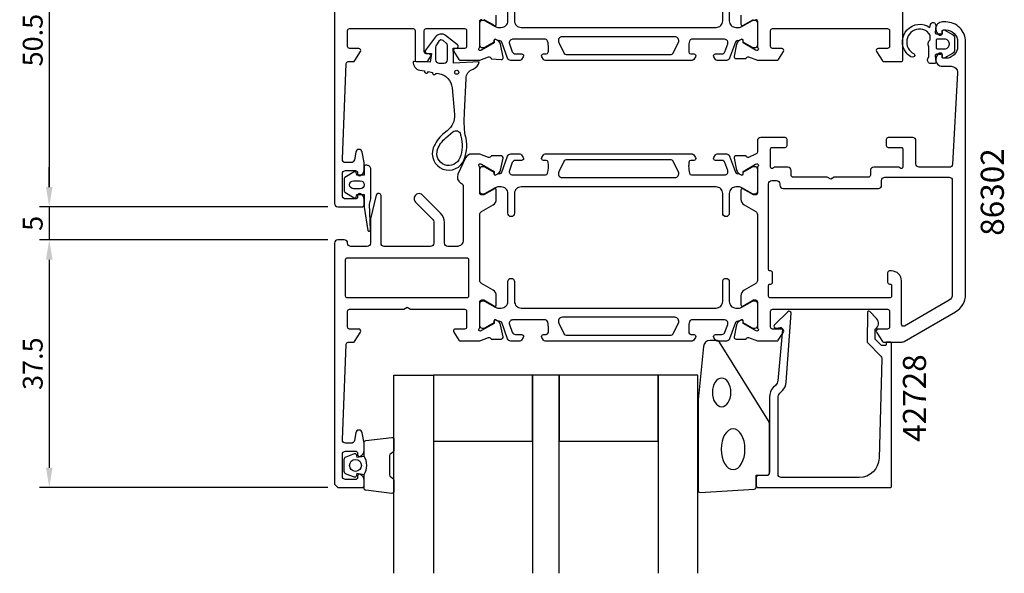
# Model space of a CAD drawing. Extents: x -130 to 69, y -131 to 76.
# Drawn here: x -130 to 19, y -131 to -47 of the extents above; entities that cross this region are included whole.
import ezdxf

# ---------------------------------------------------------------- set-up
doc = ezdxf.new("R2010")
doc.units = 0
doc.header["$LTSCALE"] = 4
doc.layers.get('Defpoints').update_dxf_attribs({"linetype": 'CONTINUOUS'})
for name, color, linetype in [('sapa_artikelnr', 4, 'CONTINUOUS'), ('sapa_fogband', 2, 'CONTINUOUS'), ('sapa_glas', 4, 'CONTINUOUS'), ('sapa_matt', 1, 'CONTINUOUS'), ('sapa_profil', 7, 'CONTINUOUS')]:
    doc.layers.add(name, color=color, linetype=linetype)
doc.styles.add('ISO', font='isocpeur.ttf')
doc.dimstyles.new('MASKIN', dxfattribs={"dimscale": 0, "dimtxt": 3, "dimasz": 3, "dimexe": 1.5, "dimexo": 1.5, "dimgap": 1, "dimtad": 1, "dimdec": 8, "dimlfac": -1, "dimdsep": 46, "dimtxsty": 'ISO', "dimcen": -5, "dimclrd": 256, "dimclre": 256, "dimclrt": 2, "dimazin": 2, "dimtfac": 1, "dimtdec": 8, "dimtmove": 0, "dimatfit": 3, "dimfxl": 1.5, "dimtolj": 1, "dimarcsym": 0})

# ---------------------------------------------------------------- blocks, each defined once
blk = doc.blocks.new('*D179')
at = {"layer": 'Defpoints', "color": 0, "transparency": 16777216}
for p in [(-82, -80.5), (-125.65, -118), (-82, -118)]:
    blk.add_point(p, dxfattribs=at)
at = {"layer": 'sapa_matt', "lineweight": -2, "transparency": 16777216}
for p, q in [((-83.5, -80.5), (-127.15, -80.5)), ((-125.65, -83.5), (-125.65, -115)), ((-83.5, -118), (-127.15, -118))]:
    blk.add_line(p, q, dxfattribs=at)
at = {"layer": 'sapa_matt', "transparency": 16777216}
for points in [[(-126.15, -83.5), (-125.15, -83.5), (-125.65, -80.5)], [(-126.15, -115), (-125.15, -115), (-125.65, -118)]]:
    blk.add_solid(points, dxfattribs=at)
at = {"layer": 'sapa_matt', "color": 2, "transparency": 16777216, "insert": (-128.15, -99.25), "char_height": 3, "attachment_point": 5, "rotation": 90, "style": 'ISO'}
blk.add_mtext('\\A1;37.5', dxfattribs=at)
blk = doc.blocks.new('*D178')
at = {"layer": 'Defpoints', "color": 0, "transparency": 16777216}
for p in [(-82, -75.5), (-125.65, -80.5), (-82, -80.5)]:
    blk.add_point(p, dxfattribs=at)
at = {"layer": 'sapa_matt', "lineweight": -2, "transparency": 16777216}
for p, q in [((-125.65, -72.5), (-125.65, -69.5)), ((-83.5, -75.5), (-127.15, -75.5)), ((-125.65, -75.5), (-125.65, -80.5)), ((-83.5, -80.5), (-127.15, -80.5)), ((-125.65, -83.5), (-125.65, -86.5))]:
    blk.add_line(p, q, dxfattribs=at)
at = {"layer": 'sapa_matt', "transparency": 16777216}
for points in [[(-126.15, -72.5), (-125.15, -72.5), (-125.65, -75.5)], [(-126.15, -83.5), (-125.15, -83.5), (-125.65, -80.5)]]:
    blk.add_solid(points, dxfattribs=at)
at = {"layer": 'sapa_matt', "color": 2, "transparency": 16777216, "insert": (-128.15, -78), "char_height": 3, "attachment_point": 5, "rotation": 90, "style": 'ISO'}
blk.add_mtext('\\A1;5', dxfattribs=at)
blk = doc.blocks.new('*D177')
at = {"layer": 'Defpoints', "color": 0, "transparency": 16777216}
for p in [(-106, -25), (-125.65, -75.5), (-82, -75.5)]:
    blk.add_point(p, dxfattribs=at)
at = {"layer": 'sapa_matt', "lineweight": -2, "transparency": 16777216}
for p, q in [((-107.5, -25), (-127.15, -25)), ((-125.65, -28), (-125.65, -72.5)), ((-83.5, -75.5), (-127.15, -75.5))]:
    blk.add_line(p, q, dxfattribs=at)
at = {"layer": 'sapa_matt', "transparency": 16777216}
for points in [[(-126.15, -28), (-125.15, -28), (-125.65, -25)], [(-126.15, -72.5), (-125.15, -72.5), (-125.65, -75.5)]]:
    blk.add_solid(points, dxfattribs=at)
at = {"layer": 'sapa_matt', "color": 2, "transparency": 16777216, "insert": (-128.15, -50.25), "char_height": 3, "attachment_point": 5, "rotation": 90, "style": 'ISO'}
blk.add_mtext('\\A1;50.5', dxfattribs=at)

msp = doc.modelspace()

# ---------------------------------------------------------------- linework, layer by layer
at = {"layer": 'sapa_fogband'}
msp.add_line((8.50128464, -48.50000026), (8.50128464, -48.50000026), dxfattribs=at)
at = {"layer": 'sapa_fogband', "elevation": 0.00000002}
for points in [[(9.25136515, -52.38786855), (8.60359959, -52.38786855, 0.4416942458), (8.40446211, -52.60642291), (8.49417817, -53.56931419, -0.4416942458), (8.29504069, -53.78786855), (7.74505835, -53.78786855, -0.5445962197), (7.28932144, -53.0821895), (7.45136515, -52.72313835), (7.45136515, -51.25017911, -0.3364379235), (7.63887197, -50.17843538), (7.63887197, -49.61657175, 0.1919812373), (7.50173959, -49.2725847), (7.13026211, -48.88071777, 0.7712067735), (4.32062812, -51.45314947, 0.1525444537), (5.21250339, -52.32257522, -0.622951567), (5.1126211, -52.7975154, -0.2412896305), (4.70915629, -52.76076413, -0.0924947384), (4.01865588, -52.13877122, -0.8622191196), (7.59456763, -48.31490007), (7.7099356, -47.88434093, -0.916331174), (8.49478381, -48.02273085), (8.40312137, -49.0704374, 0.4400105309), (8.60236031, -49.28786855), (9.45136515, -49.28786855), (9.45136515, -48.88786855, -0.5693809839), (9.74718152, -48.7123145), (11.03881427, -49.4172801, -0.2743878131), (11.35136515, -49.94394224), (11.35136515, -51.73179486, -0.2743878131), (11.03881427, -52.25845699), (9.74718152, -52.96342259, -0.5693809839), (9.45136515, -52.78786855), (9.45136515, -52.38786855), (8.60236031, -52.38786855)], [(10.55136515, -50.88786855), (10.55136515, -50.78786855, 0.4142135624), (9.85136515, -50.08786855), (8.75136515, -50.08786855, 0.4142135624), (8.55136515, -50.28786855), (8.55136515, -51.38786855, 0.4142135624), (8.75136515, -51.58786855), (9.85136515, -51.58786855, 0.4142135624)]]:
    msp.add_lwpolyline(points, format="xyb", close=True, dxfattribs=at)
at = {"layer": 'sapa_fogband'}
for points in [[(-70.573628, -53.502595, 0.3888787319), (-69.58657217, -54.7889512), (-68.86907032, -54.91546613, 1), (-68.27818567, -55.01965504), (-67.66907032, -55.12705851, 1), (-67.07818567, -55.23124741), (-66.73345904, -55.29203202, -0.3345953195), (-64.68127474, -57.49273025), (-64.32816697, -61.50653765, -0.2564696513), (-65.45409913, -63.96103185), (-66.09466431, -64.50573158, 0.1276248527), (-67.53805085, -66.56114147, 1), (-62.85566512, -68.31478451, 0.1579553886), (-62.68918266, -64.61988484, -0.0604483959), (-62.7902752, -61.22977278), (-62.57819436, -56.07220602, -0.3286126758), (-61.5226388, -54.63956191, 0.2704382184), (-60.60896253, -53.52105339), (-64.47819436, -53.72091715), (-64.47819436, -52.52091715), (-64.53266612, -51.45985275), (-63.98282021, -51.46082176, 0.6068148963), (-63.86762964, -50.94123068), (-65.68304245, -49.56490499, 0.4400105309), (-67.20767174, -49.76562625), (-68.73087313, -51.78258917, 0.5205670506), (-68.56277323, -52.24443985), (-67.81793411, -52.27103548), (-68.01744506, -53.56094829)], [(-67.17819436, -51.30746489), (-67.17819436, -53.22091715, 0.4142135624), (-66.67819436, -53.72091715), (-65.87819436, -53.72091715, 0.4142135624), (-65.37819436, -53.22091715), (-65.37819436, -51.14481334, 0.2216946626), (-65.59252179, -50.68518668), (-66.02171641, -50.32504963, 0.4400105309), (-66.68379791, -50.41221431), (-67.06968558, -50.96331902, 0.1539147211)], [(-63.36413962, -64.80544644, -0.1579553886), (-63.51119913, -68.06927449, -1), (-66.88251685, -66.8066515, -0.1276248527), (-65.64120443, -65.03899899), (-64.57181576, -64.12965246, -0.5691506675), (-63.43312456, -64.51988822, 0.0156300267)], [(-79.52256759, -70.19232758), (-80.90833268, -71.05038629, 0.25287239), (-80.99871529, -71.21767057), (-80.99871529, -73.10155315, 0.25287239), (-80.90833268, -73.26883742), (-79.52256759, -74.12689613, 0.5108224791), (-79.21976504, -74.01137567), (-79.09871529, -73.60961186), (-77.99871529, -73.60961186), (-77.99871529, -75.47434646, 0.0874886635), (-77.98665382, -75.54275049), (-77.4308401, -79.07549464, 0.9391885369), (-77.04788358, -78.96272867), (-77.19871529, -75.09053486), (-77.00399951, -74.2603599, 0.0576596372), (-76.99871529, -74.21468972), (-76.99871529, -69.80961186, 0.4142135624), (-77.59871529, -69.20961186), (-77.79871529, -69.20961186, 0.4142135624), (-77.99871529, -69.40961186), (-77.99871529, -70.70961186), (-79.09871529, -70.70961186), (-79.21976504, -70.30784805, 0.5108224791)], [(-78.59871529, -72.76169159), (-79.59871529, -72.76169159, -1), (-79.59871529, -71.55753213), (-78.59871529, -71.55753213, -1)]]:
    msp.add_lwpolyline(points, format="xyb", close=True, dxfattribs=at)
at = {"layer": 'sapa_fogband', "color": 2}
msp.add_lwpolyline([(-27.47512304, -104.76227335), (-27.47512304, -118.442738, 0.4279663351), (-27.16111047, -118.74241056), (-18.96111047, -118.25611066, 0.4005932429), (-18.67512304, -117.95643809), (-18.67512304, -116.142738), (-16.97512304, -116.142738, 0.4142135624), (-16.67512304, -115.842738), (-16.67512304, -108.42395723, 0.1379343941), (-16.82169966, -107.90273892), (-24.22891789, -95.98212884, 0.2613472755), (-24.65562959, -95.742738), (-25.6503262, -95.742738, 0.3915187749), (-26.64727782, -96.6647157), (-27.47359885, -104.7232622, 0.0195279011)], format="xyb", close=True, dxfattribs=at)
at = {"layer": 'sapa_fogband'}
msp.add_circle((-63.99705192, -55.1161126), 0.3, dxfattribs=at)
at = {"layer": 'sapa_fogband', "color": 2, "extrusion": (0, 0, -1)}
for centre, major_axis, ratio in [((-23.90990906, -103.60599661), (0, -2.16778884), 0.6458193601), ((-22.17512304, -112.20596919), (0, -3.08521912), 0.583426957)]:
    msp.add_ellipse(centre, major_axis=major_axis, ratio=ratio, dxfattribs=at)
at = {"layer": 'sapa_glas'}
for points in [[(-73.50128444, -131), (-73.50128444, -101), (-67.50128444, -101), (-67.50128444, -131)], [(-48.50128444, -131), (-48.50128444, -101), (-52.50128444, -101), (-52.50128444, -131)], [(-27.50128444, -131), (-27.50128444, -101), (-33.50128444, -101), (-33.50128444, -131)]]:
    msp.add_lwpolyline(points, dxfattribs=at)
for points in [[(-67.50128444, -111), (-52.50128444, -111), (-52.50128444, -101), (-67.50128444, -101)], [(-48.50128444, -111), (-33.50128444, -111), (-33.50128444, -101), (-48.50128444, -101)]]:
    msp.add_lwpolyline(points, close=True, dxfattribs=at)
at = {"layer": 'sapa_profil', "linetype": 'Continuous'}
for points in [[(-82.49871529, -9.5), (-82.4987153, -74.99996461), (-82.49871529, -75, 0.4142135624), (-81.99871529, -75.5), (-78.30128445, -75.5, 0.4142135621), (-78.00128445, -75.2), (-78.00128445, -74.43245553, 0.2896898633), (-78.57271302, -73.52894763, 0.5507604246), (-79.00128445, -73.8), (-79.00128445, -74, -0.4142135624), (-79.30128445, -74.3), (-80.7987153, -74.3, -0.4142135624), (-81.2987153, -73.8), (-81.2987153, -70.5, -0.4142135624), (-80.7987153, -70), (-79.30128445, -70, -0.4142135624), (-79.00128445, -70.3), (-79.00128445, -70.5, 0.5507604245), (-78.57271302, -70.77105237, 0.2896898633), (-78.00128445, -69.86754447), (-78.00128445, -68.87007266, 0.0436609429), (-78.00888057, -68.78324857), (-78.28572674, -67.21317591, 0.8390996312), (-79.2705345, -67.21317591), (-79.47748034, -68.38682409, -0.3639702343), (-79.96988421, -68.8), (-80.7987153, -68.8, -0.4373282586), (-81.29718458, -68.26090554), (-80.71038582, -53.78784672, -0.4023941304), (-80.41063209, -53.5), (-79.66579092, -53.5, 0.2596812337), (-79.4107447, -53.35796021), (-78.54366934, -51.95796021, 0.5877032589), (-78.79871556, -51.5), (-80.19871529, -51.5, -0.4142135624), (-80.49871529, -51.2), (-80.49871529, -48.8, -0.4142135624), (-80.19871529, -48.5), (-70.5987153, -48.5, -0.4142135624), (-70.2987153, -48.8), (-70.2987153, -53.2, 0.4142135624), (-69.9987153, -53.5), (-68.51462723, -53.5, 0.2596812337), (-68.34459642, -53.4053068), (-67.94366907, -52.75796021, 0.5877032589), (-68.19871529, -52.3), (-68.5987153, -52.3, -0.4142135624), (-68.8987153, -52), (-68.8987153, -48.8, -0.4142135624), (-68.5987153, -48.5), (-62.79871529, -48.5, -0.4142135624), (-62.49871529, -48.8), (-62.49871529, -51.2, -0.4142135624), (-62.79871529, -51.5), (-64.19871581, -51.5, 0.5920056181), (-64.45172456, -51.9612035), (-63.68714943, -53.1612035, 0.2562769737), (-63.43414068, -53.3), (-60.49655005, -53.3), (-59.17543395, -52.78937775, -0.4142135624), (-58.801249, -52.98934179), (-58.77040164, -53.10157398), (-57.26132141, -53.18320863, 0.4940128371), (-56.95174136, -52.82094835), (-57.36282328, -50.8523838, 0.2216946626), (-57.76863218, -50.31150397), (-58.05331447, -50.15937006, 0.5773502692), (-58.34747077, -50.3423238), (-58.3369094, -50.66408153), (-60.22275309, -51.74864598), (-60.41413609, -51.80671961, -0.7625858545), (-60.59871529, -51.47639353, 0.2134217653), (-60.49871529, -51.25278674), (-60.49871529, -51.252787), (-60.49871529, -47.4, -0.414214), (-60.19871529, -47.1)], [(-59.89871529, -47.1), (-58.60016129, -47.849721), (-58.29820629, -48.022874, 0.576372), (-57.99871529, -47.849376), (-57.99871529, -46.464915, 0.267949)]]:
    msp.add_lwpolyline(points, format="xyb", dxfattribs=at)
at = {"layer": 'sapa_profil'}
for points in [[(-18.79871529, -47.1, -0.4142135624), (-18.49871529, -47.4), (-18.49871529, -51.2527864, 0.2134217653), (-18.39871529, -51.4763932, -0.7625858545), (-18.5832945, -51.80671928), (-18.7746775, -51.74864565), (-20.66052119, -50.6640812), (-20.64995982, -50.34232347, 0.5773502692), (-20.94411612, -50.15936973), (-21.22879841, -50.31150364, 0.2216946626), (-21.63460731, -50.85238347), (-22.01605391, -52.66561394, 0.4769755327), (-21.71380108, -53.03727082), (-20.2107, -53.03718721), (-20.19618159, -52.98934146, -0.4142135624), (-19.82199664, -52.78937742), (-18.50087968, -53.3), (-18.49871529, -53.3), (-15.48623096, -53.3, 0.2596812337), (-15.31620015, -53.2053068), (-14.54366908, -51.95796021, 0.5877032589), (-14.7987153, -51.5), (-16.1987153, -51.5, -0.4142135624), (-16.4987153, -51.2), (-16.4987153, -48.8, -0.4142135624), (-16.1987153, -48.5), (1.2012847, -48.5, -0.4142135624), (1.5012847, -48.8), (1.5012847, -51.2, -0.4142135624), (1.2012847, -51.5), (-0.1987153, -51.5, 0.5877032589), (-0.45376152, -51.95796021), (0.44263746, -53.4053068, 0.2596812337), (0.61266827, -53.5), (3.30128471, -53.5, 0.4142135624), (3.50128471, -53.3), (3.50128471, -31.2, 0.4142135624)], [(-20.99871529, -46.4649147), (-20.99871529, -47.85055535, 0.5773502692), (-20.69871529, -48.02376043), (-19.09871529, -47.1)]]:
    msp.add_lwpolyline(points, format="xyb", dxfattribs=at)
at = {"layer": 'sapa_profil', "color": 4}
for points in [[(-22.74871529, -44.32670992), (-22.74871529, -47.32670992, 0.4142135624), (-21.74871529, -48.32670992), (-21.33246843, -48.32670992, 0.1316524976), (-20.83246843, -48.19273533), (-19.22833054, -47.26658588, -0.1316524976), (-19.07833054, -47.2263935), (-18.89871529, -47.2263935, -0.4142135624), (-18.49871529, -47.6263935), (-18.49871529, -51.0263935, -0.4142135624), (-18.89871529, -51.4263935), (-19.08115137, -51.4263935, -0.1318219889), (-19.23132447, -51.3861011), (-20.62985217, -50.57741764), (-20.62985217, -50.31030311, 0.5773502692), (-20.94485217, -50.12843778), (-21.29427035, -50.33017446, 0.0612687674), (-21.58694578, -50.34375783, 0.2694959974), (-21.81846482, -50.5368898), (-22.71413377, -52.99771999, -0.3152987889), (-23.18398008, -53.32670992), (-24.56547966, -53.32670992, -0.2539676465), (-24.81708083, -53.19010163), (-25.08110411, -52.78354144, -0.5862177598), (-24.82536229, -52.32670992), (-23.88418761, -52.32670992, 0.3152987889), (-23.4143413, -51.99771999), (-22.97757702, -50.79771999, 0.5205670506), (-23.44742333, -50.12670992), (-28.46386427, -50.12670992, 0.3702522326), (-28.76038764, -50.38116987, 0.098236533), (-28.85084039, -52.06885665, 0.3735060175), (-28.55381573, -52.32670992), (-28.12536229, -52.32670992, -0.5920056181), (-27.87235354, -52.78791342), (-28.13353761, -53.19010163, -0.2539676465), (-28.38513879, -53.32670992), (-50.6122918, -53.32670992, -0.2539676465), (-50.86389297, -53.19010163), (-51.12507705, -52.78791342, -0.5920055144), (-50.87206829, -52.32670992), (-50.44361482, -52.32670995, 0.3735060175), (-50.14659015, -52.06885667, 0.0355900684), (-50.10269659, -51.45298309, 0.0624282004), (-50.23704291, -50.3811699, 0.3702522326), (-50.53356627, -50.12670995), (-55.55000726, -50.12670992, 0.5205670506), (-56.01985357, -50.79771999), (-55.58308929, -51.99771999, 0.3152987889), (-55.11324298, -52.32670992), (-54.17206829, -52.32670992, -0.5862175119), (-53.91632636, -52.78354125, 0.0000002085), (-53.91632648, -52.78354144), (-54.18034976, -53.19010163, -0.2539676465), (-54.43195093, -53.32670992), (-55.81345051, -53.32670992, -0.3152987889), (-56.28329682, -52.99771999), (-57.17896576, -50.5368898, 0.2694959974), (-57.41048481, -50.34375783, 0.061268638), (-57.70316024, -50.33017446), (-58.05257842, -50.12843778, 0.5773502692), (-58.36757842, -50.31030311), (-58.36757842, -50.57741764), (-59.76610612, -51.3861011, -0.1318219889), (-59.91627922, -51.4263935), (-60.09871529, -51.4263935, -0.4142135624), (-60.49871529, -51.0263935), (-60.49871529, -47.6263935, -0.4142135624), (-60.09871529, -47.2263935), (-59.91910005, -47.2263935, -0.1316524976), (-59.76910005, -47.26658588), (-58.16496216, -48.19273533, 0.1316524976), (-57.66496216, -48.32670992), (-57.24871529, -48.32670992, 0.4142135624), (-56.24871529, -47.32670992), (-56.24871529, -44.32670992, -0.999999683)], [(-55.24871529, -44.32670992), (-55.24871529, -47.32670992, 0.4142135624), (-54.24871529, -48.32670992), (-24.74871529, -48.32670992, 0.4142135624), (-23.74871529, -47.32670992), (-23.74871529, -44.32670992, -1)], [(-30.44938617, -50.59442884, 0.5571646429), (-30.98634668, -49.72670992), (-48.01108391, -49.72670992, 0.5571645048), (-48.54804453, -50.59442861), (-47.71733744, -52.26056927, 0.284385814), (-47.44885713, -52.42670992), (-31.54857346, -52.42670992, 0.284385814), (-31.28009315, -52.26056927), (-30.44938606, -50.59442861)], [(-48.54804442, -70.20557176, 0.5571646429), (-48.01108392, -71.07329068), (-30.98634668, -71.07329068, 0.5571645048), (-30.44938606, -70.20557199), (-31.28009315, -68.53943133, 0.284385814), (-31.54857346, -68.37329068), (-47.44885714, -68.37329068, 0.284385814), (-47.71733745, -68.53943133), (-48.54804453, -70.20557199)], [(-30.44938618, -93.09442884, 0.5571646429), (-30.98634668, -92.22670992), (-48.01108392, -92.22670992, 0.5571645048), (-48.54804453, -93.09442861), (-47.71733745, -94.76056927, 0.284385814), (-47.44885714, -94.92670992), (-31.54857346, -94.92670992, 0.284385814), (-31.28009315, -94.76056927), (-30.44938606, -93.09442861)]]:
    msp.add_lwpolyline(points, format="xyb", dxfattribs=at)
at = {"layer": 'sapa_profil'}
for points in [[(-21.22879841, -70.48849676), (-20.94411613, -70.64063068, 0.5773502692), (-20.64995983, -70.45767694), (-20.66052119, -70.13591921), (-18.7746775, -69.05135476), (-18.5832945, -68.99328112, -0.7625858545), (-18.3987153, -69.3236072, 0.2134217653), (-18.4987153, -69.547214), (-18.4987153, -73.4, -0.414214), (-18.7987153, -73.7), (-19.0987153, -73.7), (-20.6987153, -72.77624, 0.57735), (-20.9987153, -72.949445), (-20.9987153, -74.335086, 0.267949), (-20.4987153, -75.201111), (-18.7487153, -76.211474, -0.267949), (-18.4987153, -76.644487), (-18.4987153, -86.655514, -0.267949), (-18.7487153, -87.088527), (-20.4987153, -88.09889, 0.267949), (-20.9987153, -88.964915), (-20.9987153, -90.350556, 0.57735), (-20.6987153, -90.523761), (-19.0987153, -89.6), (-18.7987153, -89.6, -0.414214), (-18.4987153, -89.9), (-18.4987153, -93.752787, 0.2134217653), (-18.3987153, -93.9763938, -0.7625858545), (-18.5832945, -94.30671988), (-18.7746775, -94.24864624), (-20.66052119, -93.1640818), (-20.64995983, -92.84232407, 0.5773502692), (-20.94411613, -92.65937033), (-21.22879841, -92.81150424, 0.2216946626), (-21.63460732, -93.35238407), (-22.01605391, -95.16561454, 0.4769755327), (-21.71380109, -95.53727142), (-20.21070001, -95.53718781), (-20.1961816, -95.48934206, -0.4142135624), (-19.82199664, -95.28937801), (-18.50088122, -95.8), (-18.4987153, -95.8), (-15.5062303, -95.8, 0.259681), (-15.3361993, -95.705307), (-14.5436683, -94.457961, 0.587703), (-14.7987153, -94), (-16.1987153, -94, -0.4142135624), (-16.4987153, -93.7), (-16.4987153, -91.3, -0.4142135624), (-16.1987153, -91), (-10.3987153, -91), (-8.3987153, -91), (1.2012847, -91, -0.414214), (1.5012847, -91.3), (1.5012847, -93.7, -0.414214), (1.2012847, -94), (-0.1987153, -94, 0.587703), (-0.4537613, -94.457961), (0.4426377, -95.905307, 0.259681), (0.6126687, -96), (3.2333357, -96, 0.131652), (3.7333357, -95.866026), (11.5012847, -91.381198, 0.267949), (13.0012847, -88.783122), (13.0012847, -50.5, 0.414214), (10.0012847, -47.5), (9.5012847, -47.5, 0.424142), (8.5018557, -48.533773, 0.298866), (9.0727137, -49.471053, 0.55076), (9.5012847, -49.2), (9.5012847, -48.9, -0.414214), (9.7012847, -48.7), (10.0012847, -48.7, -0.414214), (11.8012847, -50.5), (11.8012847, -51.2, -0.414214), (10.0012847, -53), (9.7012847, -53, -0.414214), (9.5012847, -52.8), (9.5012847, -52.5, 0.55076), (9.0727137, -52.228948, 0.298866), (8.5018557, -53.166228, 0.424142), (9.5012847, -54.2), (10.8012847, -54.2, -0.414214), (11.8012847, -55.2), (11.0276947, -69.027929, -0.397938), (10.5284757, -69.5), (6.0012847, -69.5, -0.414214), (5.5012847, -69), (5.5012847, -65.5, 0.414214), (5.0012847, -65), (1.3012847, -65, 0.414214), (1.0012847, -65.3), (1.0012847, -66.2, 0.414214), (1.3012847, -66.5), (3.3012847, -66.5, -0.414214), (3.5012847, -66.7), (3.5012847, -69.5, -0.5773502692), (3.2012847, -69.67320508), (2.9012847, -69.5), (-0.8937153, -69.5, 0.414214), (-1.3937153, -70), (-1.3937153, -70.7, -0.414214), (-1.6937153, -71), (-6.8740993, -71), (-7.3937153, -71.3), (-7.9133303, -71), (-13.0937153, -71, -0.414214), (-13.3937153, -70.7), (-13.3937153, -70, 0.414214), (-13.8937153, -69.5), (-15.8987153, -69.5), (-16.1987153, -69.67320508, -0.5773502692), (-16.4987153, -69.5), (-16.4987153, -66.7, -0.414214), (-16.2987153, -66.5), (-14.2987153, -66.5, 0.414214), (-13.9987153, -66.2), (-13.9987153, -65.3, 0.414214), (-14.2987153, -65), (-17.9987153, -65, 0.414214), (-18.4987153, -65.5), (-18.4987153, -67.2, -0.4142135624), (-18.7987153, -67.5), (-19.82199664, -68.01062299, -0.4142135624), (-20.1961816, -67.81065895), (-20.21070001, -67.7628132), (-21.71380109, -67.76272959, 0.4769755327), (-22.01605391, -68.13438646), (-21.63460732, -69.94761693, 0.2216946626)], [(-60.5987153, -93.976394, 0.213422), (-60.4987153, -93.752787), (-60.4987153, -89.9, -0.414214), (-60.1987153, -89.6), (-59.8987153, -89.6), (-58.2987153, -90.523761, 0.57735), (-57.9987153, -90.350556), (-57.9987153, -88.964915, 0.267949), (-58.4987153, -88.09889), (-60.2487153, -87.088527, -0.267949), (-60.4987153, -86.655514), (-60.4987153, -76.644487, -0.267949), (-60.2487153, -76.211474), (-58.4987153, -75.201111, 0.267949), (-57.9987153, -74.335086), (-57.9987153, -72.949445, 0.57735), (-58.2987153, -72.77624), (-59.8987153, -73.7), (-60.1987153, -73.7, -0.414214), (-60.4987153, -73.4), (-60.4987153, -69.547214, 0.2134217653), (-60.5987153, -69.3236072, -0.7625858545), (-60.4141361, -68.99328112), (-60.2227531, -69.05135476), (-58.3369094, -70.13591921), (-58.34747077, -70.45767694, 0.5773502692), (-58.05331447, -70.64063068), (-57.76863219, -70.48849676, 0.2216946626), (-57.36282328, -69.94761693), (-56.98137669, -68.13438646, 0.4769755327), (-57.28362951, -67.76272959), (-58.78673059, -67.7628132), (-58.801249, -67.81065895, -0.4142135624), (-59.17543396, -68.01062299), (-60.49655196, -67.5), (-61.7366113, -67.5, 0.291473), (-62.6429193, -68.077382), (-63.8050233, -70.569522, 0.388879), (-63.3987153, -71.858166), (-63.2487153, -71.944769, -0.267949), (-62.9987153, -72.377781), (-62.9987153, -80.5, -0.414214), (-63.9987153, -81.5), (-65.3487153, -81.5, -0.414214), (-65.8487153, -81), (-65.8487153, -77.86776778, 0.1989123674), (-66.43450174, -76.45355422), (-69.16779535, -73.72026061, 1.000556672), (-70.2290453, -74.780331), (-67.5951623, -77.414214, -0.198912), (-67.4487153, -77.767767), (-67.4487153, -81, -0.414214), (-67.9487153, -81.5), (-74.9487153, -81.5, -0.414214), (-75.4487153, -81), (-75.4487153, -73.8, 0.414214), (-75.7487153, -73.5), (-75.9109383, -73.5, 0.348237), (-76.2030123, -73.731495), (-77.0487153, -77.33717), (-77.0487153, -81, -0.414214), (-77.5487153, -81.5), (-79.9987153, -81.5, -0.414214), (-80.4987153, -81, 0.414214), (-80.9987153, -80.5), (-81.9987153, -80.5, 0.414214), (-82.4987153, -81), (-82.4987153, -117.5), (-81.9987153, -118), (-78.2987153, -118, 0.414214), (-77.9987153, -117.7), (-77.9987153, -116.932456, 0.28969), (-78.5701443, -116.028948, 0.55076), (-78.9987153, -116.3), (-78.9987153, -116.5, -0.414214), (-79.2987153, -116.8), (-80.7987153, -116.8, -0.414214), (-81.2987153, -116.3), (-81.2987153, -113, -0.414214), (-80.7987153, -112.5), (-79.2987153, -112.5, -0.414214), (-78.9987153, -112.8), (-78.9987153, -113, 0.55076), (-78.5701443, -113.271053, 0.28969), (-77.9987153, -112.367545), (-77.9987153, -111.370073, 0.043661), (-78.0063113, -111.283249), (-78.2831583, -109.713176, 0.8391), (-79.2679653, -109.713176), (-79.4749113, -110.886825, -0.36397), (-79.9673153, -111.3), (-80.7987153, -111.3, -0.437328), (-81.2971853, -110.760906), (-80.7103863, -96.287847, -0.402394), (-80.4106323, -96), (-79.6100993, -96, 0.259681), (-79.4400683, -95.905307), (-78.5436693, -94.457961, 0.587703), (-78.7987153, -94), (-80.1987153, -94, -0.414214), (-80.4987153, -93.7), (-80.4987153, -91.3, -0.414214), (-80.1987153, -91), (-72.0183313, -91), (-71.4987153, -90.7), (-70.9791003, -91), (-62.7987153, -91, -0.4142135624), (-62.4987153, -91.3), (-62.4987153, -93.7, -0.4142135624), (-62.7987153, -94), (-64.1987153, -94, 0.587703), (-64.4537623, -94.457961), (-63.6612303, -95.705307, 0.259681), (-63.4912003, -95.8), (-60.49654937, -95.8), (-59.17543396, -95.28937801, -0.4142135624), (-58.801249, -95.48934206), (-58.78673059, -95.53718781), (-57.28362951, -95.53727142, 0.4769755327), (-56.98137669, -95.16561454), (-57.36282328, -93.35238407, 0.2216946626), (-57.76863219, -92.81150424), (-58.05331447, -92.65937033, 0.5773502692), (-58.34747077, -92.84232407), (-58.3369094, -93.1640818), (-60.2227531, -94.24864624), (-60.4141361, -94.30671988, -0.7625858545), (-60.5987153, -93.9763938)], [(1.8012847, -87.4), (1.8012847, -89, -0.414214), (1.5012847, -89.3), (-16.4987153, -89.3, -0.414214), (-16.7987153, -89), (-16.7987153, -87.4, -0.414214), (-16.5987153, -87.2), (-16.4987153, -87.2, 0.414214), (-16.1987153, -86.9), (-16.1987153, -85.5, 0.414214), (-16.4987153, -85.2), (-16.5987153, -85.2, -0.414214), (-16.7987153, -85), (-16.7987153, -72, -0.414214), (-16.2987153, -71.5), (-15.5937153, -71.5, -0.414214), (-15.0937153, -72), (-15.0937153, -72.2, 0.414214), (-14.5937153, -72.7), (-0.1937153, -72.7, 0.414214), (0.3062847, -72.2), (0.3062847, -71.5, -0.414214), (0.8062847, -71), (10.5012847, -71, -0.414214), (11.0012847, -71.5), (11.0012847, -88.783122, -0.267949), (10.5012847, -89.649147), (3.7512847, -93.546262, -0.57735), (3.3012847, -93.286454), (3.3012847, -86.7, 0.414214), (1.8012847, -85.2), (1.6012847, -85.2), (1.5012847, -85.2, 0.414214), (1.2012847, -85.5), (1.2012847, -86.9, 0.414214), (1.5012847, -87.2), (1.6012847, -87.2, -0.414214)], [(-62.1987153, -83.5), (-62.1987153, -89, -0.414214), (-62.4987153, -89.3), (-80.4987153, -89.3, -0.414214), (-80.7987153, -89), (-80.7987153, -83.5, -0.4142135624), (-80.4987153, -83.2), (-62.4987153, -83.2, -0.414214)], [(0.60604469, -96.5), (0.36350075, -96.5, -0.2011813371), (0.22085066, -96.44018185), (-0.68986143, -95.51343449), (-0.67665389, -94, 0.493145426), (-0.455827, -92.42873504), (-1.50500357, -91.3610852, 0.6681786379), (-1.85490383, -91.50245408), (-1.89415332, -96), (0.18335994, -98.11409285, -0.2038501166), (0.3265428, -98.47839963), (-0.09208331, -113.58311288, -0.4061212135), (-3.0909318, -116.5), (-14.87512304, -116.5, -0.4142135624), (-15.37512304, -116), (-15.37512304, -104.41421356, -0.1989123674), (-15.08222982, -103.70710678), (-14.70163105, -103.32650801, 0.1830252782), (-14.11960251, -102.0348402), (-13.39653778, -91.60176817, 0.6681786379), (-13.91168827, -91.38838585), (-15.91117038, -93.38786797, 0.7332303363), (-15.6469439, -93.89544233), (-15.0311328, -93.78685821, -0.4663076582), (-14.67903835, -94.08230054), (-15.41019797, -101.84177767, -0.1830252782), (-15.70121224, -102.48761157), (-16.0893366, -102.87573593, 0.1989123674), (-16.67512304, -104.28994949), (-16.67512304, -115.7, -0.4142135624), (-17.17512304, -116.2), (-18.37512304, -116.2, 0.4142135624), (-18.67512304, -116.5), (-18.67512304, -117.7, 0.4142135624), (-18.37512304, -118), (1.6012847, -118, 0.4142135624), (1.8012847, -117.8), (1.8012847, -96.20462389, 0.4210020198), (1.60133816, -96), (1.013355, -96), (1.013355, -96.3, -0.4142135624), (0.813355, -96.5), (0.59617723, -96.5)]]:
    msp.add_lwpolyline(points, format="xyb", close=True, dxfattribs=at)
at = {"layer": 'sapa_profil', "color": 4}
for points in [[(-25.08110411, -68.01645916), (-24.81708084, -67.60989897, -0.2539676465), (-24.56547967, -67.47329068), (-23.18398008, -67.47329068, -0.3152987889), (-22.71413377, -67.8022806), (-21.81846483, -70.26311079, 0.2694959974), (-21.58694578, -70.45624277, 0.061268638), (-21.29427035, -70.46982614), (-20.94485217, -70.67156282, 0.5773502692), (-20.62985217, -70.48969748), (-20.62985217, -70.22258296), (-19.23132447, -69.41389949, -0.1318219889), (-19.08115137, -69.3736071), (-18.8987153, -69.3736071, -0.4142135624), (-18.4987153, -69.7736071), (-18.4987153, -73.1736071, -0.4142135624), (-18.8987153, -73.5736071), (-19.07833054, -73.5736071, -0.1316524976), (-19.22833054, -73.53341472), (-20.83246844, -72.60726527, 0.1316524976), (-21.33246844, -72.47329068), (-21.7487153, -72.47329068, 0.4142135624), (-22.7487153, -73.47329068), (-22.7487153, -76.47329068, -0.999999683), (-23.7487153, -76.47329068), (-23.7487153, -73.47329068, 0.4142135624), (-24.7487153, -72.47329068), (-54.2487153, -72.47329068, 0.4142135624), (-55.2487153, -73.47329068), (-55.2487153, -76.47329068, -1), (-56.2487153, -76.47329068), (-56.2487153, -73.47329068, 0.4142135624), (-57.2487153, -72.47329068), (-57.66496216, -72.47329068, 0.1316524976), (-58.16496216, -72.60726527), (-59.76910006, -73.53341472, -0.1316524976), (-59.91910006, -73.5736071), (-60.0987153, -73.5736071, -0.4142135624), (-60.4987153, -73.1736071), (-60.4987153, -69.7736071, -0.4142135624), (-60.0987153, -69.3736071), (-59.91627923, -69.3736071, -0.1318219889), (-59.76610613, -69.41389949), (-58.36757843, -70.22258296), (-58.36757843, -70.48969748, 0.5773502692), (-58.05257843, -70.67156282), (-57.70316025, -70.46982614, 0.0612687674), (-57.41048481, -70.45624277, 0.2694959974), (-57.17896577, -70.26311079), (-56.28329683, -67.8022806, -0.3152987889), (-55.81345052, -67.47329068), (-54.43195093, -67.47329068, -0.2539676465), (-54.18034976, -67.60989897), (-53.91632648, -68.01645916, -0.5862177598), (-54.1720683, -68.47329068), (-55.11324298, -68.47329068, 0.3152987889), (-55.58308929, -68.8022806), (-56.01985357, -70.0022806, 0.5205670506), (-55.55000726, -70.67329068), (-50.53356632, -70.67329068, 0.3702522326), (-50.23704296, -70.41883072, 0.098236533), (-50.1465902, -68.73114395, 0.3735060175), (-50.44361487, -68.47329068), (-50.8720683, -68.47329068, -0.5920056181), (-51.12507705, -68.01208717), (-50.86389298, -67.60989897, -0.2539676465), (-50.61229181, -67.47329068), (-28.38513879, -67.47329068, -0.2539676465), (-28.13353762, -67.60989897), (-27.87235354, -68.01208717, -0.5920055144), (-28.1253623, -68.47329068), (-28.55381578, -68.47329065, 0.3735060175), (-28.85084044, -68.73114392, 0.0355900684), (-28.89473401, -69.34701751, 0.0624282004), (-28.76038769, -70.4188307, 0.3702522326), (-28.46386432, -70.67329065), (-23.44742334, -70.67329068, 0.5205670506), (-22.97757703, -70.0022806), (-23.41434131, -68.8022806, 0.3152987889), (-23.88418762, -68.47329068), (-24.8253623, -68.47329068, -0.5862175119), (-25.08110423, -68.01645935, 0.0000002085)], [(-53.91632648, -95.28354144), (-54.18034976, -95.69010163, -0.2539676465), (-54.43195093, -95.82670992), (-55.81345052, -95.82670992, -0.3152987889), (-56.28329683, -95.49772), (-57.17896577, -93.03688981, 0.2694959974), (-57.41048481, -92.84375783, 0.061268638), (-57.70316025, -92.83017446), (-58.05257843, -92.62843778, 0.5773502692), (-58.36757843, -92.81030312), (-58.36757843, -93.07741764), (-59.76610613, -93.88610111, -0.1318219889), (-59.91627923, -93.9263935), (-60.0987153, -93.9263935, -0.4142135624), (-60.4987153, -93.5263935), (-60.4987153, -90.1263935, -0.4142135624), (-60.0987153, -89.7263935), (-59.91910006, -89.7263935, -0.1316524976), (-59.76910006, -89.76658588), (-58.16496216, -90.69273533, 0.1316524976), (-57.66496216, -90.82670992), (-57.2487153, -90.82670992, 0.4142135624), (-56.2487153, -89.82670992), (-56.2487153, -86.82670992, -0.999999683), (-55.2487153, -86.82670992), (-55.2487153, -89.82670992, 0.4142135624), (-54.2487153, -90.82670992), (-24.7487153, -90.82670992, 0.4142135624), (-23.7487153, -89.82670992), (-23.7487153, -86.82670992, -1), (-22.7487153, -86.82670992), (-22.7487153, -89.82670992, 0.4142135624), (-21.7487153, -90.82670992), (-21.33246844, -90.82670992, 0.1316524976), (-20.83246844, -90.69273533), (-19.22833054, -89.76658588, -0.1316524976), (-19.07833054, -89.7263935), (-18.8987153, -89.7263935, -0.4142135624), (-18.4987153, -90.1263935), (-18.4987153, -93.5263935, -0.4142135624), (-18.8987153, -93.9263935), (-19.08115137, -93.9263935, -0.1318219889), (-19.23132447, -93.88610111), (-20.62985217, -93.07741764), (-20.62985217, -92.81030312, 0.5773502692), (-20.94485217, -92.62843778), (-21.29427035, -92.83017446, 0.0612687674), (-21.58694578, -92.84375783, 0.2694959974), (-21.81846483, -93.03688981), (-22.71413377, -95.49772, -0.3152987889), (-23.18398008, -95.82670992), (-24.56547967, -95.82670992, -0.2539676465), (-24.81708084, -95.69010163), (-25.08110411, -95.28354144, -0.5862177598), (-24.8253623, -94.82670992), (-23.88418762, -94.82670992, 0.3152987889), (-23.41434131, -94.49772), (-22.97757703, -93.29772, 0.5205670506), (-23.44742334, -92.62670992), (-28.46386428, -92.62670992, 0.3702522326), (-28.76038764, -92.88116988, 0.098236533), (-28.8508404, -94.56885665, 0.3735060175), (-28.55381573, -94.82670992), (-28.1253623, -94.82670992, -0.5920056181), (-27.87235354, -95.28791343), (-28.13353762, -95.69010163, -0.2539676465), (-28.38513879, -95.82670992), (-50.61229181, -95.82670992, -0.2539676465), (-50.86389298, -95.69010163), (-51.12507705, -95.28791343, -0.5920055144), (-50.8720683, -94.82670992), (-50.44361482, -94.82670995, 0.3735060175), (-50.14659015, -94.56885668, 0.0355900684), (-50.10269659, -93.95298309, 0.0624282004), (-50.23704291, -92.8811699, 0.3702522326), (-50.53356627, -92.62670995), (-55.55000726, -92.62670992, 0.5205670506), (-56.01985357, -93.29772), (-55.58308929, -94.49772, 0.3152987889), (-55.11324298, -94.82670992), (-54.1720683, -94.82670992, -0.5862175119), (-53.91632637, -95.28354125, 0.0000002085)]]:
    msp.add_lwpolyline(points, format="xyb", close=True, dxfattribs=at)
at = {"layer": 'sapa_profil', "color": 2}
msp.add_lwpolyline([(-78.00128444, -116.05174855, 0.2857142857), (-78.00128444, -113.25174855), (-78.00128444, -111.17796838, -0.388260013), (-77.72807371, -110.87916688), (-73.82807371, -110.41295696, -0.4406523139), (-73.50128444, -110.71175846), (-73.50128444, -112.42155045, -0.3394542589), (-73.72363872, -112.7113282), (-73.9412245, -112.91370793, 0.3394542589), (-74.16357879, -113.20348568), (-74.16357879, -116.10001142, 0.3394542589), (-73.9412245, -116.38978917), (-73.72363872, -116.5921689, -0.3394542589), (-73.50128444, -116.88194665), (-73.50128444, -118.59173864, -0.4406523139), (-73.82807371, -118.89054014), (-77.72807371, -118.42433022, -0.388260013), (-78.00128444, -118.12552872), (-78.00128444, -116.06334093)], format="xyb", close=True, dxfattribs=at)
msp.add_lwpolyline([(-78.00128444, -116.06334093), (-79.09220325, -115.87098251), (-79.20790279, -116.30277907, -0.4430158954), (-79.47137921, -116.43825611), (-80.74186696, -115.96130792, -0.3125358529), (-81.00128444, -115.58682621), (-81.00128444, -113.71667089, -0.3125358529), (-80.74186696, -113.34218918), (-79.47137921, -112.86524099, -0.4430158954), (-79.20790279, -113.00071803), (-79.09220325, -113.43251459), (-78.00128444, -113.24024855)], format="xyb", dxfattribs=at)
msp.add_circle((-79.30929085, -114.66334093), 0.9, dxfattribs=at)

# ---------------------------------------------------------------- texts
at = {"layer": 'sapa_artikelnr', "char_height": 3.5, "width": 101.8245276195, "attachment_point": 1, "rotation": 90, "style": 'ISO'}
for s, insert in [('86302', (15.30539647, -79.87656292)), ('42728', (3.52196931, -111.08241646))]:
    msp.add_mtext(s, dxfattribs=dict(at, insert=insert))

# ---------------------------------------------------------------- dimensions: what is measured, and where the dimension line sits
at = {"layer": 'sapa_matt'}
for base, p1, p2, picture, middle in [((-125.6537523127, -75.4999999999), (-105.999999999, -25), (-81.9987152949, -75.4999999999), '*D177', (-128.1537523127, -50.25)), ((-125.6524676076, -80.5000002999), (-81.9987151677, -75.5000002998), (-81.9987156514, -80.5000002999), '*D178', (-128.1524676076, -78.0000002999)), ((-125.6524676076, -118.0000000021), (-81.9987152986, -80.5000000021), (-81.9987152986, -118.0000000021), '*D179', (-128.1524676076, -99.2500000021))]:
    dim = msp.add_linear_dim(base=base, p1=p1, p2=p2, angle=270, dimstyle='MASKIN', override={"dimscale": 1, "dimtmove": 1}, dxfattribs=at)
    dim.commit()
    dim.dimension.update_dxf_attribs({"geometry": picture, "text_midpoint": middle})

doc.saveas('drawing.dxf')
